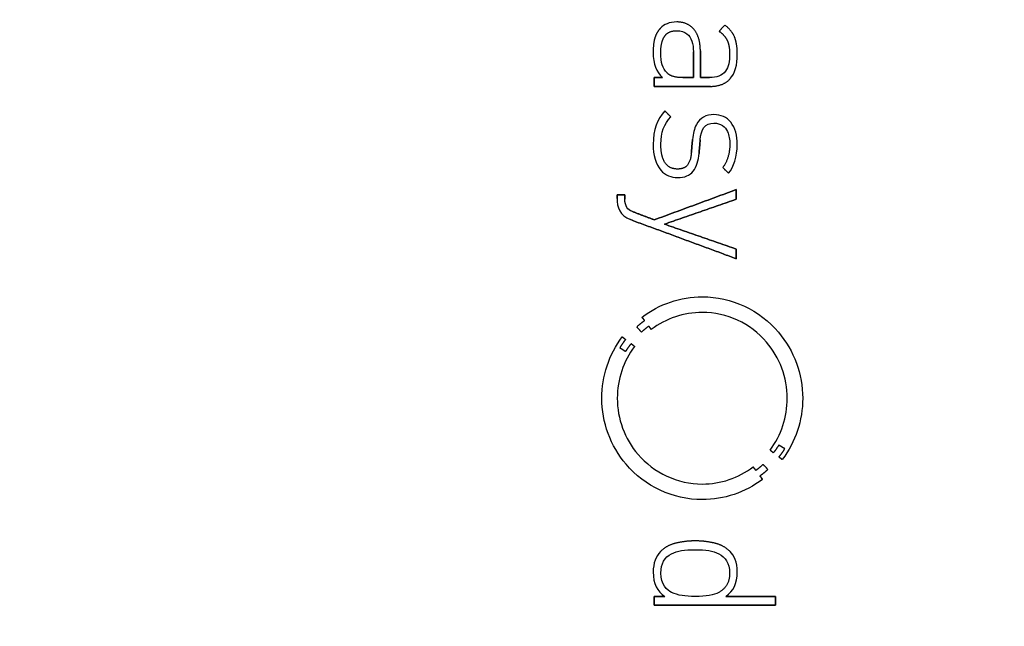
# Model space of a CAD drawing. Units: millimetres. Extents: x -50 to 50, y -50 to 50.
# Drawn here: x 15 to 32, y -4 to 7 of the extents above; entities that cross this region are included whole.
import ezdxf

# ---------------------------------------------------------------- set-up
doc = ezdxf.new("R2010")
doc.units = ezdxf.units.MM
doc.layers.add('Body027', color=7, linetype='CONTINUOUS')
doc.layers.add('Easydrive', color=7, linetype='CONTINUOUS')

msp = doc.modelspace()

# ---------------------------------------------------------------- linework, layer by layer
at = {"layer": 'Body027'}
for radius in [50.02, 50.02, 50.02, 50.02, 50.02, 50.02, 50.02, 50.02, 47.02, 47.02, 47.02, 47.02, 47.02, 47.02, 47.02, 47.02, 45.02, 45.02, 45.02, 45.02, 45.02, 45.02, 45.02, 45.02]:
    msp.add_circle((0, 0), radius, dxfattribs=at)
at = {"layer": 'Easydrive'}
for p, q in [((26.5517, 6.92873, 16.3608), (26.5517, 6.92873, 17)), ((26.5517, 6.92873, 16.3608), (26.5517, 6.92873, 17)), ((27.4101, 6.87348, 16.3608), (27.4101, 6.87348, 17)), ((27.4101, 6.87348, 16.3608), (27.4101, 6.87348, 17)), ((26.2655, 6.82117, 16.3608), (26.2655, 6.82117, 17)), ((26.2655, 6.82117, 16.3608), (26.2655, 6.82117, 17)), ((26.5546, 6.77202, 16.3608), (26.5546, 6.77202, 17)), ((26.5546, 6.77202, 16.3608), (26.5546, 6.77202, 17)), ((26.8635, 6.79209, 16.3608), (26.8635, 6.79209, 17)), ((26.8635, 6.79209, 16.3608), (26.8635, 6.79209, 17)), ((27.3127, 6.75984, 16.3608), (27.3127, 6.75984, 17)), ((27.3127, 6.75984, 16.3608), (27.3127, 6.75984, 17)), ((27.4556, 6.59862, 16.3608), (27.4556, 6.59862, 17)), ((27.4556, 6.59862, 16.3608), (27.4556, 6.59862, 17)), ((27.5882, 6.65702, 16.3608), (27.5882, 6.65702, 17)), ((27.5882, 6.65702, 16.3608), (27.5882, 6.65702, 17)), ((26.1316, 6.38486, 16.3608), (26.1316, 6.38486, 17)), ((26.1316, 6.38486, 16.3608), (26.1316, 6.38486, 17)), ((26.2684, 6.38486, 16.3608), (26.2684, 6.38486, 17)), ((26.2684, 6.38486, 16.3608), (26.2684, 6.38486, 17)), ((26.8497, 6.39411, 16.3608), (26.8497, 6.39411, 17)), ((26.8497, 6.39411, 16.3608), (26.8497, 6.39411, 17)), ((26.85, 6.39411, 16.3608), (26.85, 6.39411, 17)), ((26.85, 6.39411, 16.3608), (26.85, 6.39411, 17)), ((26.9747, 6.4126, 16.3608), (26.9747, 6.4126, 17)), ((26.9747, 6.4126, 16.3608), (26.9747, 6.4126, 17)), ((27.4982, 6.35126, 16.3608), (27.4982, 6.35126, 17)), ((27.4982, 6.35126, 16.3608), (27.4982, 6.35126, 17)), ((27.6353, 6.35149, 16.3608), (27.6353, 6.35149, 17)), ((27.6353, 6.35149, 16.3608), (27.6353, 6.35149, 17)), ((26.3812, 6.0162, 16.3608), (26.3812, 6.0162, 17)), ((26.3812, 6.0162, 16.3608), (26.3812, 6.0162, 17)), ((26.1501, 5.93367, 16.3608), (26.1501, 5.93367, 17)), ((26.1501, 5.93367, 16.3608), (26.1501, 5.93367, 17)), ((26.296, 5.93367, 16.3608), (26.296, 5.93367, 17)), ((26.296, 5.93367, 16.3608), (26.296, 5.93367, 17)), ((26.661, 5.93322, 16.3608), (26.661, 5.93322, 17)), ((26.661, 5.93322, 16.3608), (26.661, 5.93322, 17)), ((26.8497, 5.93322, 16.3608), (26.8497, 5.93322, 17)), ((26.8497, 5.93322, 16.3608), (26.8497, 5.93322, 17)), ((26.9747, 5.93344, 16.3608), (26.9747, 5.93344, 17)), ((26.9747, 5.93344, 16.3608), (26.9747, 5.93344, 17)), ((27.139, 5.93344, 16.3608), (27.139, 5.93344, 17)), ((27.139, 5.93344, 16.3608), (27.139, 5.93344, 17)), ((27.5104, 5.91518, 16.3608), (27.5104, 5.91518, 17)), ((27.5104, 5.91518, 16.3608), (27.5104, 5.91518, 17)), ((26.1501, 5.77696, 16.3608), (26.1501, 5.77696, 17)), ((26.1501, 5.77696, 16.3608), (26.1501, 5.77696, 17)), ((27.1544, 5.77696, 16.3608), (27.1544, 5.77696, 17)), ((27.1544, 5.77696, 16.3608), (27.1544, 5.77696, 17)), ((26.3415, 5.33704, 16.3608), (26.3415, 5.33704, 17)), ((26.3415, 5.33704, 16.3608), (26.3415, 5.33704, 17)), ((26.4482, 5.22948, 16.3608), (26.4482, 5.22948, 17)), ((26.4482, 5.22948, 16.3608), (26.4482, 5.22948, 17)), ((27.2182, 5.27255, 16.3608), (27.2182, 5.27255, 17)), ((27.2182, 5.27255, 16.3608), (27.2182, 5.27255, 17)), ((27.2184, 5.119, 16.3608), (27.2184, 5.119, 17)), ((27.2184, 5.119, 16.3608), (27.2184, 5.119, 17)), ((26.8346, 4.82699, 16.3608), (26.8346, 4.82699, 17)), ((26.8346, 4.82699, 16.3608), (26.8346, 4.82699, 17)), ((26.972, 4.81797, 16.3608), (26.972, 4.81797, 17)), ((26.972, 4.81797, 16.3608), (26.972, 4.81797, 17)), ((26.1316, 4.73815, 16.3608), (26.1316, 4.73815, 17)), ((26.1316, 4.73815, 16.3608), (26.1316, 4.73815, 17)), ((26.2687, 4.74424, 16.3608), (26.2687, 4.74424, 17)), ((26.2687, 4.74424, 16.3608), (26.2687, 4.74424, 17)), ((26.8134, 4.58122, 16.3608), (26.8134, 4.58122, 17)), ((26.8134, 4.58122, 16.3608), (26.8134, 4.58122, 17)), ((27.5014, 4.74108, 16.3608), (27.5014, 4.74108, 17)), ((27.5014, 4.74108, 16.3608), (27.5014, 4.74108, 17)), ((27.6351, 4.74108, 16.3608), (27.6351, 4.74108, 17)), ((27.6351, 4.74108, 16.3608), (27.6351, 4.74108, 17)), ((26.9508, 4.57829, 16.3608), (26.9508, 4.57829, 17)), ((26.9508, 4.57829, 16.3608), (26.9508, 4.57829, 17)), ((26.567, 4.29869, 16.3608), (26.567, 4.29869, 17)), ((26.567, 4.29869, 16.3608), (26.567, 4.29869, 17)), ((27.3765, 4.32642, 16.3608), (27.3765, 4.32642, 17)), ((27.3765, 4.32642, 16.3608), (27.3765, 4.32642, 17)), ((26.5668, 4.14536, 16.3608), (26.5668, 4.14536, 17)), ((26.5668, 4.14536, 16.3608), (26.5668, 4.14536, 17)), ((27.48, 4.22202, 16.3608), (27.48, 4.22202, 17)), ((27.48, 4.22202, 16.3608), (27.48, 4.22202, 17)), ((27.6166, 3.93047, 16.3608), (27.6166, 3.93047, 17)), ((27.6166, 3.93047, 16.3608), (27.6166, 3.93047, 17)), ((25.4865, 3.83847, 16.3608), (25.4865, 3.83847, 17)), ((25.4865, 3.83847, 16.3608), (25.4865, 3.83847, 17)), ((25.4865, 3.77353, 16.3608), (25.4865, 3.77353, 17)), ((25.4865, 3.77353, 16.3608), (25.4865, 3.77353, 17)), ((25.6233, 3.83847, 16.3608), (25.6233, 3.83847, 17)), ((25.6233, 3.83847, 16.3608), (25.6233, 3.83847, 17)), ((25.6233, 3.76226, 16.3608), (25.6233, 3.76226, 17)), ((25.6233, 3.76226, 16.3608), (25.6233, 3.76226, 17)), ((27.6166, 3.75843, 16.3608), (27.6166, 3.75843, 17)), ((27.6166, 3.75843, 16.3608), (27.6166, 3.75843, 17)), ((25.7469, 3.54377, 16.3608), (25.7469, 3.54377, 17)), ((25.7469, 3.54377, 16.3608), (25.7469, 3.54377, 17)), ((25.7228, 3.39427, 16.3608), (25.7228, 3.39427, 17)), ((25.7228, 3.39427, 16.3608), (25.7228, 3.39427, 17)), ((26.1498, 3.38999, 16.3608), (26.1498, 3.38999, 17)), ((26.1498, 3.38999, 16.3608), (26.1498, 3.38999, 17)), ((26.3323, 3.31287, 16.3608), (26.3323, 3.31287, 17)), ((26.3323, 3.31287, 16.3608), (26.3323, 3.31287, 17)), ((27.6166, 2.86731, 16.3608), (27.6166, 2.86731, 17)), ((27.6166, 2.86731, 16.3608), (27.6166, 2.86731, 17)), ((27.6166, 2.69527, 16.3608), (27.6166, 2.69527, 17)), ((27.6166, 2.69527, 16.3608), (27.6166, 2.69527, 17)), ((27.0092, 2.01296, 16.3608), (27.0092, 2.01296, 17)), ((27.0092, 2.01296, 16.3608), (27.0092, 2.01296, 17)), ((25.9313, 1.6497, 16.3608), (25.9313, 1.6497, 17)), ((25.9313, 1.6497, 16.3608), (25.9313, 1.6497, 17)), ((25.9776, 1.58882, 16.3608), (25.9776, 1.58882, 17)), ((25.9776, 1.58882, 16.3608), (25.9776, 1.58882, 17)), ((27.0089, 1.73381, 16.3608), (27.0089, 1.73381, 17)), ((27.0089, 1.73381, 16.3608), (27.0089, 1.73381, 17)), ((25.8369, 1.47428, 16.3608), (25.8369, 1.47428, 17)), ((25.8369, 1.47428, 16.3608), (25.8369, 1.47428, 17)), ((26.0524, 1.48803, 16.3608), (26.0524, 1.48803, 17)), ((26.0524, 1.48803, 16.3608), (26.0524, 1.48803, 17)), ((26.0975, 1.42737, 16.3608), (26.0975, 1.42737, 17)), ((26.0975, 1.42737, 16.3608), (26.0975, 1.42737, 17)), ((25.5787, 1.29614, 16.3608), (25.5787, 1.29614, 17)), ((25.5787, 1.29614, 16.3608), (25.5787, 1.29614, 17)), ((25.6382, 1.25037, 16.3608), (25.6382, 1.25037, 17)), ((25.6382, 1.25037, 16.3608), (25.6382, 1.25037, 17)), ((25.921, 1.3825, 16.3608), (25.921, 1.3825, 17)), ((25.921, 1.3825, 16.3608), (25.921, 1.3825, 17)), ((25.534, 1.1011, 16.3608), (25.534, 1.1011, 17)), ((25.534, 1.1011, 16.3608), (25.534, 1.1011, 17)), ((25.7374, 1.17416, 16.3608), (25.7374, 1.17416, 17)), ((25.7374, 1.17416, 16.3608), (25.7374, 1.17416, 17)), ((25.799, 1.12793, 16.3608), (25.799, 1.12793, 17)), ((25.799, 1.12793, 16.3608), (25.799, 1.12793, 17)), ((25.6398, 1.03616, 16.3608), (25.6398, 1.03616, 17)), ((25.6398, 1.03616, 16.3608), (25.6398, 1.03616, 17)), ((25.2132, 0.20007, 16.3608), (25.2132, 0.20007, 17)), ((25.2132, 0.20007, 16.3608), (25.2132, 0.20007, 17)), ((25.4894, 0.19984, 16.3608), (25.4894, 0.19984, 17)), ((25.4894, 0.19984, 16.3608), (25.4894, 0.19984, 17)), ((28.5289, 0.19984, 16.3608), (28.5289, 0.19984, 17)), ((28.5289, 0.19984, 16.3608), (28.5289, 0.19984, 17)), ((28.8051, 0.20007, 16.3608), (28.8051, 0.20007, 17)), ((28.8051, 0.20007, 16.3608), (28.8051, 0.20007, 17)), ((28.3783, -0.63603, 16.3608), (28.3783, -0.63603, 17)), ((28.3783, -0.63603, 16.3608), (28.3783, -0.63603, 17)), ((28.4845, -0.70119, 16.3608), (28.4845, -0.70119, 17)), ((28.4845, -0.70119, 16.3608), (28.4845, -0.70119, 17)), ((28.2205, -0.72803, 16.3608), (28.2205, -0.72803, 17)), ((28.2205, -0.72803, 16.3608), (28.2205, -0.72803, 17)), ((28.2809, -0.77425, 16.3608), (28.2809, -0.77425, 17)), ((28.2809, -0.77425, 16.3608), (28.2809, -0.77425, 17)), ((28.3801, -0.85001, 16.3608), (28.3801, -0.85001, 17)), ((28.3801, -0.85001, 16.3608), (28.3801, -0.85001, 17)), ((27.9188, -1.02657, 16.3608), (27.9188, -1.02657, 17)), ((27.9188, -1.02657, 16.3608), (27.9188, -1.02657, 17)), ((28.0971, -0.9826, 16.3608), (28.0971, -0.9826, 17)), ((28.0971, -0.9826, 16.3608), (28.0971, -0.9826, 17)), ((28.4401, -0.89533, 16.3608), (28.4401, -0.89533, 17)), ((28.4401, -0.89533, 16.3608), (28.4401, -0.89533, 17)), ((27.9657, -1.08812, 16.3608), (27.9657, -1.08812, 17)), ((27.9657, -1.08812, 16.3608), (27.9657, -1.08812, 17)), ((28.0407, -1.18869, 16.3608), (28.0407, -1.18869, 17)), ((28.0407, -1.18869, 16.3608), (28.0407, -1.18869, 17)), ((28.1815, -1.07437, 16.3608), (28.1815, -1.07437, 17)), ((28.1815, -1.07437, 16.3608), (28.1815, -1.07437, 17)), ((27.0087, -1.3339, 16.3608), (27.0087, -1.3339, 17)), ((27.0087, -1.3339, 16.3608), (27.0087, -1.3339, 17)), ((28.0856, -1.25002, 16.3608), (28.0856, -1.25002, 17)), ((28.0856, -1.25002, 16.3608), (28.0856, -1.25002, 17)), ((27.0087, -1.6126, 16.3608), (27.0087, -1.6126, 17)), ((27.0087, -1.6126, 16.3608), (27.0087, -1.6126, 17)), ((26.5411, -2.38962, 16.3608), (26.5411, -2.38962, 17)), ((26.5411, -2.38962, 16.3608), (26.5411, -2.38962, 17)), ((26.8836, -2.35128, 16.3608), (26.8836, -2.35128, 17)), ((26.8836, -2.35128, 16.3608), (26.8836, -2.35128, 17)), ((27.2261, -2.38962, 16.3608), (27.2261, -2.38962, 17)), ((27.2261, -2.38962, 16.3608), (27.2261, -2.38962, 17)), ((26.2594, -2.54182, 16.3608), (26.2594, -2.54182, 17)), ((26.2594, -2.54182, 16.3608), (26.2594, -2.54182, 17)), ((26.4617, -2.58037, 16.3608), (26.4617, -2.58037, 17)), ((26.4617, -2.58037, 16.3608), (26.4617, -2.58037, 17)), ((26.8833, -2.50822, 16.3608), (26.8833, -2.50822, 17)), ((26.8833, -2.50822, 16.3608), (26.8833, -2.50822, 17)), ((27.3048, -2.58037, 16.3608), (27.3048, -2.58037, 17)), ((27.3048, -2.58037, 16.3608), (27.3048, -2.58037, 17)), ((27.5075, -2.54182, 16.3608), (27.5075, -2.54182, 17)), ((27.5075, -2.54182, 16.3608), (27.5075, -2.54182, 17)), ((26.1316, -2.90439, 16.3608), (26.1316, -2.90439, 17)), ((26.1316, -2.90439, 16.3608), (26.1316, -2.90439, 17)), ((26.2684, -2.92604, 16.3608), (26.2684, -2.92604, 17)), ((26.2684, -2.92604, 16.3608), (26.2684, -2.92604, 17)), ((27.498, -2.92604, 16.3608), (27.498, -2.92604, 17)), ((27.498, -2.92604, 16.3608), (27.498, -2.92604, 17)), ((27.6353, -2.90439, 16.3608), (27.6353, -2.90439, 17)), ((27.6353, -2.90439, 16.3608), (27.6353, -2.90439, 17)), ((26.1498, -3.34364, 16.3608), (26.1498, -3.34364, 17)), ((26.1498, -3.34364, 16.3608), (26.1498, -3.34364, 17)), ((26.3386, -3.34364, 16.3608), (26.3386, -3.34364, 17)), ((26.3386, -3.34364, 16.3608), (26.3386, -3.34364, 17)), ((26.4617, -3.27148, 16.3608), (26.4617, -3.27148, 17)), ((26.4617, -3.27148, 16.3608), (26.4617, -3.27148, 17)), ((26.8833, -3.34364, 16.3608), (26.8833, -3.34364, 17)), ((26.8833, -3.34364, 16.3608), (26.8833, -3.34364, 17)), ((27.3048, -3.27148, 16.3608), (27.3048, -3.27148, 17)), ((27.3048, -3.27148, 16.3608), (27.3048, -3.27148, 17)), ((27.4286, -3.34364, 16.3608), (27.4286, -3.34364, 17)), ((27.4286, -3.34364, 16.3608), (27.4286, -3.34364, 17)), ((28.3167, -3.34364, 16.3608), (28.3167, -3.34364, 17)), ((28.3167, -3.34364, 16.3608), (28.3167, -3.34364, 17)), ((26.1498, -3.50035, 16.3608), (26.1498, -3.50035, 17)), ((26.1498, -3.50035, 16.3608), (26.1498, -3.50035, 17)), ((28.3167, -3.50035, 16.3608), (28.3167, -3.50035, 17)), ((28.3167, -3.50035, 16.3608), (28.3167, -3.50035, 17))]:
    msp.add_line(p, q, dxfattribs=at)
for radius in [46.67, 46.67, 46.67, 46.67, 45.02, 45.02, 45.02, 45.02]:
    msp.add_circle((0, 0), radius, dxfattribs=at)
for points, degree in [([(26.5517, 6.92873, 17), (26.4231, 6.92897, 17), (26.3205, 6.88053, 17), (26.2655, 6.82117, 17)], 3), ([(26.5517, 6.92873, 17), (26.4231, 6.92897, 17), (26.3205, 6.88053, 17), (26.2655, 6.82117, 17)], 3), ([(26.8635, 6.79209, 17), (26.7512, 6.92922, 17), (26.5517, 6.92873, 17)], 2), ([(26.8635, 6.79209, 17), (26.7512, 6.92922, 17), (26.5517, 6.92873, 17)], 2), ([(27.4101, 6.87348, 17), (27.3127, 6.75984, 17)], 1), ([(27.3127, 6.75984, 16.3608), (27.4101, 6.87348, 16.3608)], 1), ([(27.4101, 6.87348, 17), (27.3127, 6.75984, 17)], 1), ([(27.3127, 6.75984, 16.3608), (27.4101, 6.87348, 16.3608)], 1), ([(27.5882, 6.65702, 17), (27.5401, 6.7792, 17), (27.4101, 6.87348, 17)], 2), ([(27.5882, 6.65702, 17), (27.5401, 6.7792, 17), (27.4101, 6.87348, 17)], 2), ([(26.9747, 6.4126, 17), (26.976, 6.65084, 17), (26.8635, 6.79209, 17)], 2), ([(26.9747, 6.4126, 17), (26.976, 6.65084, 17), (26.8635, 6.79209, 17)], 2), ([(27.3127, 6.75984, 17), (27.4127, 6.68959, 17), (27.4556, 6.59862, 17)], 2), ([(27.3127, 6.75984, 17), (27.4127, 6.68959, 17), (27.4556, 6.59862, 17)], 2), ([(27.4556, 6.59862, 17), (27.4985, 6.50623, 17), (27.4982, 6.35126, 17)], 2), ([(27.4556, 6.59862, 17), (27.4985, 6.50623, 17), (27.4982, 6.35126, 17)], 2), ([(27.6353, 6.35149, 17), (27.6358, 6.53334, 17), (27.5882, 6.65702, 17)], 2), ([(27.6353, 6.35149, 17), (27.6358, 6.53334, 17), (27.5882, 6.65702, 17)], 2), ([(26.1316, 6.38486, 17), (26.1301, 6.17045, 17), (26.1851, 6.03859, 17), (26.296, 5.93367, 17)], 3), ([(26.1316, 6.38486, 17), (26.1301, 6.17045, 17), (26.1851, 6.03859, 17), (26.296, 5.93367, 17)], 3), ([(26.3812, 6.0162, 17), (26.3001, 6.10007, 17), (26.2676, 6.19278, 17), (26.2684, 6.38486, 17)], 3), ([(26.3812, 6.0162, 17), (26.3001, 6.10007, 17), (26.2676, 6.19278, 17), (26.2684, 6.38486, 17)], 3), ([(26.8497, 5.93322, 16.3608), (26.8497, 6.39411, 16.3608)], 1), ([(26.8497, 6.39411, 16.3608), (26.85, 6.39411, 16.3608)], 1), ([(26.8497, 5.93322, 16.3608), (26.8497, 6.39411, 16.3608)], 1), ([(26.8497, 6.39411, 17), (26.8497, 5.93322, 17)], 1), ([(26.8497, 6.39411, 16.3608), (26.85, 6.39411, 16.3608)], 1), ([(26.85, 6.39411, 17), (26.8497, 6.39411, 17)], 1), ([(26.85, 6.39411, 17), (26.8497, 6.39411, 17)], 1), ([(26.8497, 6.39411, 17), (26.8497, 5.93322, 17)], 1), ([(26.9747, 5.93344, 17), (26.9747, 6.4126, 17)], 1), ([(26.9747, 6.4126, 16.3608), (26.9747, 5.93344, 16.3608)], 1), ([(26.9747, 5.93344, 17), (26.9747, 6.4126, 17)], 1), ([(26.9747, 6.4126, 16.3608), (26.9747, 5.93344, 16.3608)], 1), ([(27.5104, 5.91518, 17), (27.5969, 6.01033, 17), (27.6356, 6.16296, 17), (27.6353, 6.35149, 17)], 3), ([(27.5104, 5.91518, 17), (27.5969, 6.01033, 17), (27.6356, 6.16296, 17), (27.6353, 6.35149, 17)], 3), ([(26.661, 5.93322, 17), (26.4613, 5.93239, 17), (26.3812, 6.0162, 17)], 2), ([(26.661, 5.93322, 17), (26.4613, 5.93239, 17), (26.3812, 6.0162, 17)], 2), ([(26.296, 5.93367, 17), (26.1501, 5.93367, 17)], 1), ([(26.1501, 5.93367, 17), (26.1501, 5.77696, 17)], 1), ([(26.1501, 5.93367, 16.3608), (26.296, 5.93367, 16.3608)], 1), ([(26.296, 5.93367, 17), (26.1501, 5.93367, 17)], 1), ([(26.1501, 5.77696, 16.3608), (26.1501, 5.93367, 16.3608)], 1), ([(26.1501, 5.93367, 17), (26.1501, 5.77696, 17)], 1), ([(26.1501, 5.77696, 16.3608), (26.1501, 5.93367, 16.3608)], 1), ([(26.1501, 5.93367, 16.3608), (26.296, 5.93367, 16.3608)], 1), ([(26.661, 5.93322, 16.3608), (26.8497, 5.93322, 16.3608)], 1), ([(26.661, 5.93322, 16.3608), (26.8497, 5.93322, 16.3608)], 1), ([(26.8497, 5.93322, 17), (26.661, 5.93322, 17)], 1), ([(26.8497, 5.93322, 17), (26.661, 5.93322, 17)], 1), ([(27.139, 5.93344, 17), (26.9747, 5.93344, 17)], 1), ([(26.9747, 5.93344, 16.3608), (27.139, 5.93344, 16.3608)], 1), ([(27.139, 5.93344, 17), (26.9747, 5.93344, 17)], 1), ([(26.9747, 5.93344, 16.3608), (27.139, 5.93344, 16.3608)], 1), ([(27.1544, 5.77696, 17), (27.3827, 5.77587, 17), (27.5104, 5.91518, 17)], 2), ([(27.1544, 5.77696, 17), (27.3827, 5.77587, 17), (27.5104, 5.91518, 17)], 2), ([(26.1501, 5.77696, 17), (27.1544, 5.77696, 17)], 1), ([(27.1544, 5.77696, 16.3608), (26.1501, 5.77696, 16.3608)], 1), ([(26.1501, 5.77696, 17), (27.1544, 5.77696, 17)], 1), ([(27.1544, 5.77696, 16.3608), (26.1501, 5.77696, 16.3608)], 1), ([(26.3415, 5.33704, 17), (26.2101, 5.19705, 17), (26.1292, 5.00347, 17), (26.1316, 4.73815, 17)], 3), ([(26.3415, 5.33704, 17), (26.2101, 5.19705, 17), (26.1292, 5.00347, 17), (26.1316, 4.73815, 17)], 3), ([(26.4482, 5.22948, 17), (26.3415, 5.33704, 17)], 1), ([(26.3415, 5.33704, 16.3608), (26.4482, 5.22948, 16.3608)], 1), ([(26.4482, 5.22948, 17), (26.3415, 5.33704, 17)], 1), ([(26.3415, 5.33704, 16.3608), (26.4482, 5.22948, 16.3608)], 1), ([(26.2687, 4.74424, 17), (26.268, 4.94505, 17), (26.3259, 5.11362, 17), (26.4482, 5.22948, 17)], 3), ([(26.2687, 4.74424, 17), (26.268, 4.94505, 17), (26.3259, 5.11362, 17), (26.4482, 5.22948, 17)], 3), ([(26.972, 4.81797, 17), (26.9863, 5.00674, 17), (27.0556, 5.12238, 17), (27.2184, 5.119, 17)], 3), ([(26.972, 4.81797, 17), (26.9863, 5.00674, 17), (27.0556, 5.12238, 17), (27.2184, 5.119, 17)], 3), ([(26.8346, 4.82699, 17), (26.8134, 4.58122, 17)], 1), ([(26.8134, 4.58122, 16.3608), (26.8346, 4.82699, 16.3608)], 1), ([(26.8346, 4.82699, 17), (26.8134, 4.58122, 17)], 1), ([(26.8134, 4.58122, 16.3608), (26.8346, 4.82699, 16.3608)], 1), ([(26.9508, 4.57829, 17), (26.972, 4.81797, 17)], 1), ([(26.972, 4.81797, 16.3608), (26.9508, 4.57829, 16.3608)], 1), ([(26.9508, 4.57829, 17), (26.972, 4.81797, 17)], 1), ([(26.972, 4.81797, 16.3608), (26.9508, 4.57829, 16.3608)], 1), ([(27.5014, 4.74108, 17), (27.502, 4.50096, 17), (27.3765, 4.32642, 17)], 2), ([(27.5014, 4.74108, 17), (27.502, 4.50096, 17), (27.3765, 4.32642, 17)], 2), ([(27.48, 4.22202, 17), (27.5668, 4.33705, 17), (27.6363, 4.51674, 17), (27.6351, 4.74108, 17)], 3), ([(27.48, 4.22202, 17), (27.5668, 4.33705, 17), (27.6363, 4.51674, 17), (27.6351, 4.74108, 17)], 3), ([(27.3765, 4.32642, 17), (27.48, 4.22202, 17)], 1), ([(27.48, 4.22202, 16.3608), (27.3765, 4.32642, 16.3608)], 1), ([(27.3765, 4.32642, 17), (27.48, 4.22202, 17)], 1), ([(27.48, 4.22202, 16.3608), (27.3765, 4.32642, 16.3608)], 1), ([(27.6166, 3.93047, 17), (26.1498, 3.38999, 17)], 1), ([(26.1498, 3.38999, 16.3608), (27.6166, 3.93047, 16.3608)], 1), ([(27.6166, 3.93047, 17), (26.1498, 3.38999, 17)], 1), ([(26.1498, 3.38999, 16.3608), (27.6166, 3.93047, 16.3608)], 1), ([(27.6166, 3.75843, 17), (27.6166, 3.93047, 17)], 1), ([(27.6166, 3.93047, 16.3608), (27.6166, 3.75843, 16.3608)], 1), ([(27.6166, 3.75843, 17), (27.6166, 3.93047, 17)], 1), ([(27.6166, 3.93047, 16.3608), (27.6166, 3.75843, 16.3608)], 1), ([(25.4865, 3.77353, 17), (25.484, 3.62493, 17), (25.5322, 3.46196, 17), (25.7228, 3.39427, 17)], 3), ([(25.4865, 3.77353, 17), (25.484, 3.62493, 17), (25.5322, 3.46196, 17), (25.7228, 3.39427, 17)], 3), ([(25.6233, 3.83847, 17), (25.4865, 3.83847, 17)], 1), ([(25.4865, 3.83847, 17), (25.4865, 3.77353, 17)], 1), ([(25.4865, 3.83847, 16.3608), (25.6233, 3.83847, 16.3608)], 1), ([(25.6233, 3.83847, 17), (25.4865, 3.83847, 17)], 1), ([(25.4865, 3.77353, 16.3608), (25.4865, 3.83847, 16.3608)], 1), ([(25.4865, 3.83847, 17), (25.4865, 3.77353, 17)], 1), ([(25.4865, 3.77353, 16.3608), (25.4865, 3.83847, 16.3608)], 1), ([(25.4865, 3.83847, 16.3608), (25.6233, 3.83847, 16.3608)], 1), ([(25.7469, 3.54377, 17), (25.6857, 3.56627, 17), (25.6226, 3.63239, 17), (25.6233, 3.76226, 17)], 3), ([(25.7469, 3.54377, 17), (25.6857, 3.56627, 17), (25.6226, 3.63239, 17), (25.6233, 3.76226, 17)], 3), ([(25.6233, 3.76226, 17), (25.6233, 3.83847, 17)], 1), ([(25.6233, 3.83847, 16.3608), (25.6233, 3.76226, 16.3608)], 1), ([(25.6233, 3.76226, 17), (25.6233, 3.83847, 17)], 1), ([(25.6233, 3.83847, 16.3608), (25.6233, 3.76226, 16.3608)], 1), ([(26.3323, 3.31287, 17), (27.6166, 3.75843, 17)], 1), ([(27.6166, 3.75843, 16.3608), (26.3323, 3.31287, 16.3608)], 1), ([(26.3323, 3.31287, 17), (27.6166, 3.75843, 17)], 1), ([(27.6166, 3.75843, 16.3608), (26.3323, 3.31287, 16.3608)], 1), ([(26.1498, 3.38999, 17), (25.7469, 3.54377, 17)], 1), ([(25.7469, 3.54377, 16.3608), (26.1498, 3.38999, 16.3608)], 1), ([(26.1498, 3.38999, 17), (25.7469, 3.54377, 17)], 1), ([(25.7469, 3.54377, 16.3608), (26.1498, 3.38999, 16.3608)], 1), ([(25.7228, 3.39427, 17), (27.6166, 2.69527, 17)], 1), ([(27.6166, 2.69527, 16.3608), (25.7228, 3.39427, 16.3608)], 1), ([(25.7228, 3.39427, 17), (27.6166, 2.69527, 17)], 1), ([(27.6166, 2.69527, 16.3608), (25.7228, 3.39427, 16.3608)], 1), ([(27.6166, 2.86731, 17), (26.3323, 3.31287, 17)], 1), ([(26.3323, 3.31287, 16.3608), (27.6166, 2.86731, 16.3608)], 1), ([(27.6166, 2.86731, 17), (26.3323, 3.31287, 17)], 1), ([(26.3323, 3.31287, 16.3608), (27.6166, 2.86731, 16.3608)], 1), ([(27.6166, 2.69527, 17), (27.6166, 2.86731, 17)], 1), ([(27.6166, 2.86731, 16.3608), (27.6166, 2.69527, 16.3608)], 1), ([(27.6166, 2.69527, 17), (27.6166, 2.86731, 17)], 1), ([(27.6166, 2.86731, 16.3608), (27.6166, 2.69527, 16.3608)], 1), ([(25.9313, 1.6497, 17), (26.2406, 1.88501, 17), (26.6206, 2.01385, 17), (27.0092, 2.01296, 17)], 3), ([(25.9313, 1.6497, 17), (26.2406, 1.88501, 17), (26.6206, 2.01385, 17), (27.0092, 2.01296, 17)], 3), ([(25.8369, 1.47428, 17), (25.9136, 1.5463, 17), (25.9776, 1.58882, 17)], 2), ([(25.8369, 1.47428, 17), (25.9136, 1.5463, 17), (25.9776, 1.58882, 17)], 2), ([(25.9776, 1.58882, 17), (25.9313, 1.6497, 17)], 1), ([(25.9313, 1.6497, 16.3608), (25.9776, 1.58882, 16.3608)], 1), ([(25.9776, 1.58882, 17), (25.9313, 1.6497, 17)], 1), ([(25.9313, 1.6497, 16.3608), (25.9776, 1.58882, 16.3608)], 1), ([(27.0089, 1.73381, 17), (26.6797, 1.73454, 17), (26.3595, 1.62704, 17), (26.0975, 1.42737, 17)], 3), ([(27.0089, 1.73381, 17), (26.6797, 1.73454, 17), (26.3595, 1.62704, 17), (26.0975, 1.42737, 17)], 3), ([(25.921, 1.3825, 17), (25.8369, 1.47428, 17)], 1), ([(25.8369, 1.47428, 16.3608), (25.921, 1.3825, 16.3608)], 1), ([(25.921, 1.3825, 17), (25.8369, 1.47428, 17)], 1), ([(25.8369, 1.47428, 16.3608), (25.921, 1.3825, 16.3608)], 1), ([(26.0524, 1.48803, 17), (25.9927, 1.44807, 17), (25.921, 1.3825, 17)], 2), ([(26.0524, 1.48803, 17), (25.9927, 1.44807, 17), (25.921, 1.3825, 17)], 2), ([(26.0975, 1.42737, 17), (26.0524, 1.48803, 17)], 1), ([(26.0524, 1.48803, 16.3608), (26.0975, 1.42737, 16.3608)], 1), ([(26.0975, 1.42737, 17), (26.0524, 1.48803, 17)], 1), ([(26.0524, 1.48803, 16.3608), (26.0975, 1.42737, 16.3608)], 1), ([(25.2132, 0.20007, 17), (25.2122, 0.59549, 17), (25.3404, 0.98177, 17), (25.5787, 1.29614, 17)], 3), ([(25.2132, 0.20007, 17), (25.2122, 0.59549, 17), (25.3404, 0.98177, 17), (25.5787, 1.29614, 17)], 3), ([(25.6382, 1.25037, 17), (25.5882, 1.19142, 17), (25.534, 1.1011, 17)], 2), ([(25.6382, 1.25037, 17), (25.5882, 1.19142, 17), (25.534, 1.1011, 17)], 2), ([(25.5787, 1.29614, 17), (25.6382, 1.25037, 17)], 1), ([(25.6382, 1.25037, 16.3608), (25.5787, 1.29614, 16.3608)], 1), ([(25.5787, 1.29614, 17), (25.6382, 1.25037, 17)], 1), ([(25.6382, 1.25037, 16.3608), (25.5787, 1.29614, 16.3608)], 1), ([(25.799, 1.12793, 17), (25.5972, 0.86128, 17), (25.4887, 0.53516, 17), (25.4894, 0.19984, 17)], 3), ([(25.799, 1.12793, 17), (25.5972, 0.86128, 17), (25.4887, 0.53516, 17), (25.4894, 0.19984, 17)], 3), ([(25.534, 1.1011, 17), (25.6398, 1.03616, 17)], 1), ([(25.6398, 1.03616, 16.3608), (25.534, 1.1011, 16.3608)], 1), ([(25.534, 1.1011, 17), (25.6398, 1.03616, 17)], 1), ([(25.6398, 1.03616, 16.3608), (25.534, 1.1011, 16.3608)], 1), ([(25.6398, 1.03616, 17), (25.6919, 1.12121, 17), (25.7374, 1.17416, 17)], 2), ([(25.6398, 1.03616, 17), (25.6919, 1.12121, 17), (25.7374, 1.17416, 17)], 2), ([(25.7374, 1.17416, 17), (25.799, 1.12793, 17)], 1), ([(25.799, 1.12793, 16.3608), (25.7374, 1.17416, 16.3608)], 1), ([(25.7374, 1.17416, 17), (25.799, 1.12793, 17)], 1), ([(25.799, 1.12793, 16.3608), (25.7374, 1.17416, 16.3608)], 1), ([(28.2205, -0.72803, 17), (28.4218, -0.4617, 17), (28.5296, -0.135, 17), (28.5289, 0.19984, 17)], 3), ([(28.2205, -0.72803, 17), (28.4218, -0.4617, 17), (28.5296, -0.135, 17), (28.5289, 0.19984, 17)], 3), ([(28.8051, 0.20007, 17), (28.8061, -0.195, 17), (28.678, -0.5811, 17), (28.4401, -0.89533, 17)], 3), ([(28.8051, 0.20007, 17), (28.8061, -0.195, 17), (28.678, -0.5811, 17), (28.4401, -0.89533, 17)], 3), ([(28.3783, -0.63603, 17), (28.3268, -0.7212, 17), (28.2809, -0.77425, 17)], 2), ([(28.3783, -0.63603, 17), (28.3268, -0.7212, 17), (28.2809, -0.77425, 17)], 2), ([(28.4845, -0.70119, 17), (28.3783, -0.63603, 17)], 1), ([(28.3783, -0.63603, 16.3608), (28.4845, -0.70119, 16.3608)], 1), ([(28.4845, -0.70119, 17), (28.3783, -0.63603, 17)], 1), ([(28.3783, -0.63603, 16.3608), (28.4845, -0.70119, 16.3608)], 1), ([(28.3801, -0.85001, 17), (28.4302, -0.79162, 17), (28.4845, -0.70119, 17)], 2), ([(28.3801, -0.85001, 17), (28.4302, -0.79162, 17), (28.4845, -0.70119, 17)], 2), ([(28.2205, -0.72803, 16.3608), (28.2809, -0.77425, 16.3608)], 1), ([(28.2205, -0.72803, 16.3608), (28.2809, -0.77425, 16.3608)], 1), ([(28.2809, -0.77425, 17), (28.2205, -0.72803, 17)], 1), ([(28.2809, -0.77425, 17), (28.2205, -0.72803, 17)], 1), ([(28.4401, -0.89533, 17), (28.3801, -0.85001, 17)], 1), ([(28.3801, -0.85001, 16.3608), (28.4401, -0.89533, 16.3608)], 1), ([(28.4401, -0.89533, 17), (28.3801, -0.85001, 17)], 1), ([(28.3801, -0.85001, 16.3608), (28.4401, -0.89533, 16.3608)], 1), ([(27.0087, -1.3339, 17), (27.3383, -1.33476, 17), (27.657, -1.22655, 17), (27.9188, -1.02657, 17)], 3), ([(27.0087, -1.3339, 17), (27.3383, -1.33476, 17), (27.657, -1.22655, 17), (27.9188, -1.02657, 17)], 3), ([(27.9188, -1.02657, 17), (27.9657, -1.08812, 17)], 1), ([(27.9657, -1.08812, 16.3608), (27.9188, -1.02657, 16.3608)], 1), ([(27.9188, -1.02657, 17), (27.9657, -1.08812, 17)], 1), ([(27.9657, -1.08812, 16.3608), (27.9188, -1.02657, 16.3608)], 1), ([(27.9657, -1.08812, 17), (28.0257, -1.04816, 17), (28.0971, -0.9826, 17)], 2), ([(27.9657, -1.08812, 17), (28.0257, -1.04816, 17), (28.0971, -0.9826, 17)], 2), ([(28.0971, -0.9826, 17), (28.1815, -1.07437, 17)], 1), ([(28.1815, -1.07437, 16.3608), (28.0971, -0.9826, 16.3608)], 1), ([(28.0971, -0.9826, 17), (28.1815, -1.07437, 17)], 1), ([(28.1815, -1.07437, 16.3608), (28.0971, -0.9826, 16.3608)], 1), ([(28.1815, -1.07437, 17), (28.1047, -1.14628, 17), (28.0407, -1.18869, 17)], 2), ([(28.1815, -1.07437, 17), (28.1047, -1.14628, 17), (28.0407, -1.18869, 17)], 2), ([(28.0407, -1.18869, 17), (28.0856, -1.25002, 17)], 1), ([(28.0856, -1.25002, 16.3608), (28.0407, -1.18869, 16.3608)], 1), ([(28.0407, -1.18869, 17), (28.0856, -1.25002, 17)], 1), ([(28.0856, -1.25002, 16.3608), (28.0407, -1.18869, 16.3608)], 1), ([(28.0856, -1.25002, 17), (27.7764, -1.48575, 17), (27.3975, -1.61368, 17), (27.0087, -1.6126, 17)], 3), ([(28.0856, -1.25002, 17), (27.7764, -1.48575, 17), (27.3975, -1.61368, 17), (27.0087, -1.6126, 17)], 3), ([(26.5411, -2.38962, 17), (26.3731, -2.42839, 17), (26.2594, -2.54182, 17)], 2), ([(26.5411, -2.38962, 17), (26.3731, -2.42839, 17), (26.2594, -2.54182, 17)], 2), ([(26.8836, -2.35128, 17), (26.71, -2.35134, 17), (26.5411, -2.38962, 17)], 2), ([(26.8836, -2.35128, 17), (26.71, -2.35134, 17), (26.5411, -2.38962, 17)], 2), ([(27.2261, -2.38962, 17), (27.057, -2.35134, 17), (26.8836, -2.35128, 17)], 2), ([(27.2261, -2.38962, 17), (27.057, -2.35134, 17), (26.8836, -2.35128, 17)], 2), ([(27.5075, -2.54182, 17), (27.394, -2.42806, 17), (27.2261, -2.38962, 17)], 2), ([(27.5075, -2.54182, 17), (27.394, -2.42806, 17), (27.2261, -2.38962, 17)], 2), ([(26.2594, -2.54182, 17), (26.1793, -2.62131, 17), (26.1314, -2.75248, 17), (26.1316, -2.90439, 17)], 3), ([(26.2594, -2.54182, 17), (26.1793, -2.62131, 17), (26.1314, -2.75248, 17), (26.1316, -2.90439, 17)], 3), ([(26.2684, -2.92604, 17), (26.2672, -2.75647, 17), (26.3333, -2.64615, 17), (26.4617, -2.58037, 17)], 3), ([(26.2684, -2.92604, 17), (26.2672, -2.75647, 17), (26.3333, -2.64615, 17), (26.4617, -2.58037, 17)], 3), ([(26.4617, -2.58037, 17), (26.5644, -2.52534, 17), (26.6915, -2.50803, 17), (26.8833, -2.50822, 17)], 3), ([(26.4617, -2.58037, 17), (26.5644, -2.52534, 17), (26.6915, -2.50803, 17), (26.8833, -2.50822, 17)], 3), ([(26.8833, -2.50822, 17), (27.0666, -2.50815, 17), (27.2033, -2.52542, 17), (27.3048, -2.58037, 17)], 3), ([(26.8833, -2.50822, 17), (27.0666, -2.50815, 17), (27.2033, -2.52542, 17), (27.3048, -2.58037, 17)], 3), ([(27.3048, -2.58037, 17), (27.4179, -2.6394, 17), (27.4994, -2.74827, 17), (27.498, -2.92604, 17)], 3), ([(27.3048, -2.58037, 17), (27.4179, -2.6394, 17), (27.4994, -2.74827, 17), (27.498, -2.92604, 17)], 3), ([(27.6353, -2.90439, 17), (27.6361, -2.73481, 17), (27.574, -2.60744, 17), (27.5075, -2.54182, 17)], 3), ([(27.6353, -2.90439, 17), (27.6361, -2.73481, 17), (27.574, -2.60744, 17), (27.5075, -2.54182, 17)], 3), ([(26.1316, -2.90439, 17), (26.1293, -3.12333, 17), (26.2102, -3.25152, 17), (26.3386, -3.34364, 17)], 3), ([(26.1316, -2.90439, 17), (26.1293, -3.12333, 17), (26.2102, -3.25152, 17), (26.3386, -3.34364, 17)], 3), ([(26.4617, -3.27148, 17), (26.3823, -3.23622, 17), (26.265, -3.13209, 17), (26.2684, -2.92604, 17)], 3), ([(26.4617, -3.27148, 17), (26.3823, -3.23622, 17), (26.265, -3.13209, 17), (26.2684, -2.92604, 17)], 3), ([(27.498, -2.92604, 17), (27.5018, -3.16464, 17), (27.3048, -3.27148, 17)], 2), ([(27.498, -2.92604, 17), (27.5018, -3.16464, 17), (27.3048, -3.27148, 17)], 2), ([(27.4286, -3.34364, 17), (27.5623, -3.24767, 17), (27.6373, -3.11571, 17), (27.6353, -2.90439, 17)], 3), ([(27.4286, -3.34364, 17), (27.5623, -3.24767, 17), (27.6373, -3.11571, 17), (27.6353, -2.90439, 17)], 3), ([(26.3386, -3.34364, 17), (26.1498, -3.34364, 17)], 1), ([(26.1498, -3.34364, 17), (26.1498, -3.50035, 17)], 1), ([(26.1498, -3.34364, 16.3608), (26.3386, -3.34364, 16.3608)], 1), ([(26.3386, -3.34364, 17), (26.1498, -3.34364, 17)], 1), ([(26.1498, -3.50035, 16.3608), (26.1498, -3.34364, 16.3608)], 1), ([(26.1498, -3.34364, 17), (26.1498, -3.50035, 17)], 1), ([(26.1498, -3.50035, 16.3608), (26.1498, -3.34364, 16.3608)], 1), ([(26.1498, -3.34364, 16.3608), (26.3386, -3.34364, 16.3608)], 1), ([(26.8833, -3.34364, 17), (26.7022, -3.34377, 17), (26.5741, -3.32753, 17), (26.4617, -3.27148, 17)], 3), ([(26.8833, -3.34364, 17), (26.7022, -3.34377, 17), (26.5741, -3.32753, 17), (26.4617, -3.27148, 17)], 3), ([(27.3048, -3.27148, 17), (27.2145, -3.32144, 17), (27.0836, -3.34402, 17), (26.8833, -3.34364, 17)], 3), ([(27.3048, -3.27148, 17), (27.2145, -3.32144, 17), (27.0836, -3.34402, 17), (26.8833, -3.34364, 17)], 3), ([(28.3167, -3.34364, 17), (27.4286, -3.34364, 17)], 1), ([(27.4286, -3.34364, 16.3608), (28.3167, -3.34364, 16.3608)], 1), ([(28.3167, -3.34364, 17), (27.4286, -3.34364, 17)], 1), ([(27.4286, -3.34364, 16.3608), (28.3167, -3.34364, 16.3608)], 1), ([(28.3167, -3.50035, 17), (28.3167, -3.34364, 17)], 1), ([(28.3167, -3.34364, 16.3608), (28.3167, -3.50035, 16.3608)], 1), ([(28.3167, -3.50035, 17), (28.3167, -3.34364, 17)], 1), ([(28.3167, -3.34364, 16.3608), (28.3167, -3.50035, 16.3608)], 1), ([(26.1498, -3.50035, 17), (28.3167, -3.50035, 17)], 1), ([(28.3167, -3.50035, 16.3608), (26.1498, -3.50035, 16.3608)], 1), ([(26.1498, -3.50035, 17), (28.3167, -3.50035, 17)], 1), ([(28.3167, -3.50035, 16.3608), (26.1498, -3.50035, 16.3608)], 1)]:
    msp.add_open_spline(points, degree=degree, dxfattribs=at)
for points, degree, knots in [([(26.2655, 6.82117, 17), (26.2009, 6.75767, 17), (26.1655, 6.65819, 17), (26.131, 6.55445, 17), (26.1316, 6.38486, 17)], 2, [0, 0, 0, 0.498887, 0.498887, 1, 1, 1]), ([(26.2655, 6.82117, 17), (26.2009, 6.75767, 17), (26.1655, 6.65819, 17), (26.131, 6.55445, 17), (26.1316, 6.38486, 17)], 2, [0, 0, 0, 0.498887, 0.498887, 1, 1, 1]), ([(26.2684, 6.38486, 17), (26.2654, 6.54686, 17), (26.3213, 6.65344, 17), (26.3884, 6.77201, 17), (26.5546, 6.77202, 17)], 2, [0, 0, 0, 0.469783, 0.469783, 1, 1, 1]), ([(26.2684, 6.38486, 17), (26.2654, 6.54686, 17), (26.3213, 6.65344, 17), (26.3884, 6.77201, 17), (26.5546, 6.77202, 17)], 2, [0, 0, 0, 0.469783, 0.469783, 1, 1, 1]), ([(26.5546, 6.77202, 17), (26.6274, 6.77246, 17), (26.6878, 6.75446, 17), (26.7357, 6.718, 17), (26.8161, 6.65641, 17), (26.8505, 6.5385, 17), (26.85, 6.39411, 17)], 3, [0, 0, 0, 0, 0.371482, 0.371482, 0.371482, 1, 1, 1, 1]), ([(26.5546, 6.77202, 17), (26.6274, 6.77246, 17), (26.6878, 6.75446, 17), (26.7357, 6.718, 17), (26.8161, 6.65641, 17), (26.8505, 6.5385, 17), (26.85, 6.39411, 17)], 3, [0, 0, 0, 0, 0.371482, 0.371482, 0.371482, 1, 1, 1, 1]), ([(27.4982, 6.35126, 17), (27.4985, 6.22689, 17), (27.4774, 6.12007, 17), (27.4253, 6.04923, 17), (27.3646, 5.96421, 17), (27.2615, 5.93289, 17), (27.139, 5.93344, 17)], 3, [0, 0, 0, 0, 0.458072, 0.458072, 0.458072, 1, 1, 1, 1]), ([(27.4982, 6.35126, 17), (27.4985, 6.22689, 17), (27.4774, 6.12007, 17), (27.4253, 6.04923, 17), (27.3646, 5.96421, 17), (27.2615, 5.93289, 17), (27.139, 5.93344, 17)], 3, [0, 0, 0, 0, 0.458072, 0.458072, 0.458072, 1, 1, 1, 1]), ([(27.2182, 5.27255, 17), (27.0769, 5.27403, 17), (26.9654, 5.21251, 17), (26.904, 5.09389, 17), (26.8658, 5.01935, 17), (26.8427, 4.93038, 17), (26.8346, 4.82699, 17)], 3, [0, 0, 0, 0, 0.616184, 0.616184, 0.616184, 1, 1, 1, 1]), ([(27.2182, 5.27255, 17), (27.0769, 5.27403, 17), (26.9654, 5.21251, 17), (26.904, 5.09389, 17), (26.8658, 5.01935, 17), (26.8427, 4.93038, 17), (26.8346, 4.82699, 17)], 3, [0, 0, 0, 0, 0.616184, 0.616184, 0.616184, 1, 1, 1, 1]), ([(27.6351, 4.74108, 17), (27.6352, 4.89231, 17), (27.5994, 5.03543, 17), (27.5178, 5.13585, 17), (27.4479, 5.22328, 17), (27.342, 5.27338, 17), (27.2182, 5.27255, 17)], 3, [0, 0, 0, 0, 0.535531, 0.535531, 0.535531, 1, 1, 1, 1]), ([(27.6351, 4.74108, 17), (27.6352, 4.89231, 17), (27.5994, 5.03543, 17), (27.5178, 5.13585, 17), (27.4479, 5.22328, 17), (27.342, 5.27338, 17), (27.2182, 5.27255, 17)], 3, [0, 0, 0, 0, 0.535531, 0.535531, 0.535531, 1, 1, 1, 1]), ([(27.2184, 5.119, 17), (27.3393, 5.12025, 17), (27.4207, 5.0592, 17), (27.4604, 4.96858, 17), (27.4891, 4.9, 17), (27.5028, 4.82417, 17), (27.5014, 4.74108, 17)], 3, [0, 0, 0, 0, 0.575193, 0.575193, 0.575193, 1, 1, 1, 1]), ([(27.2184, 5.119, 17), (27.3393, 5.12025, 17), (27.4207, 5.0592, 17), (27.4604, 4.96858, 17), (27.4891, 4.9, 17), (27.5028, 4.82417, 17), (27.5014, 4.74108, 17)], 3, [0, 0, 0, 0, 0.575193, 0.575193, 0.575193, 1, 1, 1, 1]), ([(26.1316, 4.73815, 17), (26.1306, 4.55192, 17), (26.1747, 4.38246, 17), (26.2695, 4.27629, 17), (26.3469, 4.18754, 17), (26.4551, 4.14486, 17), (26.5668, 4.14536, 17)], 3, [0, 0, 0, 0, 0.546775, 0.546775, 0.546775, 1, 1, 1, 1]), ([(26.1316, 4.73815, 17), (26.1306, 4.55192, 17), (26.1747, 4.38246, 17), (26.2695, 4.27629, 17), (26.3469, 4.18754, 17), (26.4551, 4.14486, 17), (26.5668, 4.14536, 17)], 3, [0, 0, 0, 0, 0.546775, 0.546775, 0.546775, 1, 1, 1, 1]), ([(26.567, 4.29869, 17), (26.3891, 4.29878, 17), (26.3169, 4.45805, 17), (26.2669, 4.57575, 17), (26.2687, 4.74424, 17)], 2, [0, 0, 0, 0.576054, 0.576054, 1, 1, 1]), ([(26.567, 4.29869, 17), (26.3891, 4.29878, 17), (26.3169, 4.45805, 17), (26.2669, 4.57575, 17), (26.2687, 4.74424, 17)], 2, [0, 0, 0, 0.576054, 0.576054, 1, 1, 1]), ([(26.8134, 4.58122, 17), (26.7925, 4.35834, 17), (26.6684, 4.31517, 17), (26.6218, 4.29797, 17), (26.567, 4.29869, 17)], 2, [0, 0, 0, 0.720796, 0.720796, 1, 1, 1]), ([(26.8134, 4.58122, 17), (26.7925, 4.35834, 17), (26.6684, 4.31517, 17), (26.6218, 4.29797, 17), (26.567, 4.29869, 17)], 2, [0, 0, 0, 0.720796, 0.720796, 1, 1, 1]), ([(26.5668, 4.14536, 17), (26.6932, 4.14579, 17), (26.787, 4.18404, 17), (26.8482, 4.2601, 17), (26.9152, 4.34266, 17), (26.9397, 4.45856, 17), (26.9508, 4.57829, 17)], 3, [0, 0, 0, 0, 0.47301, 0.47301, 0.47301, 1, 1, 1, 1]), ([(26.5668, 4.14536, 17), (26.6932, 4.14579, 17), (26.787, 4.18404, 17), (26.8482, 4.2601, 17), (26.9152, 4.34266, 17), (26.9397, 4.45856, 17), (26.9508, 4.57829, 17)], 3, [0, 0, 0, 0, 0.47301, 0.47301, 0.47301, 1, 1, 1, 1]), ([(27.0092, 2.01296, 17), (27.5307, 2.01624, 17), (28.0396, 1.77479, 17), (28.3723, 1.3792, 17), (28.6497, 1.05503, 17), (28.8068, 0.63033, 17), (28.8051, 0.20007, 17)], 3, [0, 0, 0, 0, 0.547737, 0.547737, 0.547737, 1, 1, 1, 1]), ([(27.0092, 2.01296, 17), (27.5307, 2.01624, 17), (28.0396, 1.77479, 17), (28.3723, 1.3792, 17), (28.6497, 1.05503, 17), (28.8068, 0.63033, 17), (28.8051, 0.20007, 17)], 3, [0, 0, 0, 0, 0.547737, 0.547737, 0.547737, 1, 1, 1, 1]), ([(28.5289, 0.19984, 17), (28.5303, 0.56777, 17), (28.3947, 0.92976, 17), (28.1565, 1.2047, 17), (27.875, 1.53501, 17), (27.4479, 1.73641, 17), (27.0089, 1.73381, 17)], 3, [0, 0, 0, 0, 0.456073, 0.456073, 0.456073, 1, 1, 1, 1]), ([(28.5289, 0.19984, 17), (28.5303, 0.56777, 17), (28.3947, 0.92976, 17), (28.1565, 1.2047, 17), (27.875, 1.53501, 17), (27.4479, 1.73641, 17), (27.0089, 1.73381, 17)], 3, [0, 0, 0, 0, 0.456073, 0.456073, 0.456073, 1, 1, 1, 1]), ([(27.0087, -1.6126, 17), (26.4873, -1.61587, 17), (25.9786, -1.37438, 17), (25.646, -0.97888, 17), (25.3687, -0.65475, 17), (25.2116, -0.23014, 17), (25.2132, 0.20007, 17)], 3, [0, 0, 0, 0, 0.547714, 0.547714, 0.547714, 1, 1, 1, 1]), ([(27.0087, -1.6126, 17), (26.4873, -1.61587, 17), (25.9786, -1.37438, 17), (25.646, -0.97888, 17), (25.3687, -0.65475, 17), (25.2116, -0.23014, 17), (25.2132, 0.20007, 17)], 3, [0, 0, 0, 0, 0.547714, 0.547714, 0.547714, 1, 1, 1, 1]), ([(25.4894, 0.19984, 17), (25.4881, -0.16721, 17), (25.623, -0.52837, 17), (25.8602, -0.80305, 17), (26.1415, -1.13431, 17), (26.5691, -1.33652, 17), (27.0087, -1.3339, 17)], 3, [0, 0, 0, 0, 0.455126, 0.455126, 0.455126, 1, 1, 1, 1]), ([(25.4894, 0.19984, 17), (25.4881, -0.16721, 17), (25.623, -0.52837, 17), (25.8602, -0.80305, 17), (26.1415, -1.13431, 17), (26.5691, -1.33652, 17), (27.0087, -1.3339, 17)], 3, [0, 0, 0, 0, 0.455126, 0.455126, 0.455126, 1, 1, 1, 1])]:
    msp.add_open_spline(points, degree=degree, knots=knots, dxfattribs=at)

doc.saveas('drawing.dxf')
